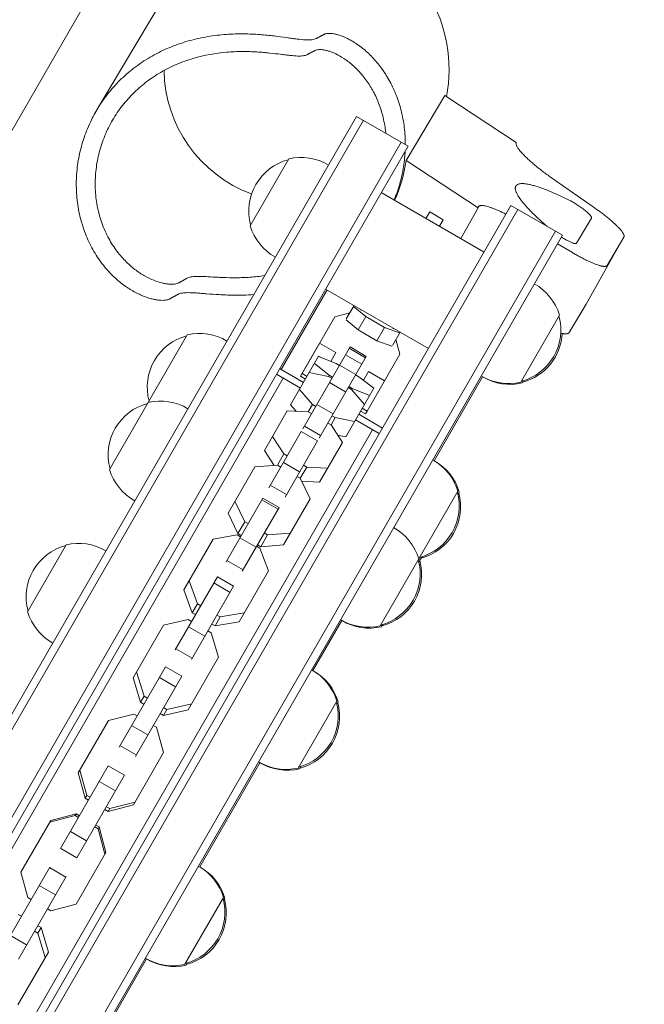
# Model space of a CAD drawing. Units: millimetres. Extents: x -5042 to 4460, y -2743 to 3123.
# Drawn here: x -2275 to -2075, y -1059 to -744 of the extents above; entities that cross this region are included whole.
import ezdxf

# ---------------------------------------------------------------- set-up
doc = ezdxf.new("R2010")
doc.units = ezdxf.units.MM
doc.header["$LTSCALE"] = 20
doc.linetypes.add('HIDDEN', pattern=[9.525, 6.35, -3.175])
doc.layers.add('2d', color=230, linetype='Continuous')
doc.layers.add('EN-Free_Space_Hatch', color=10, linetype='HIDDEN')

msp = doc.modelspace()

# ---------------------------------------------------------------- hatches: boundary and pattern name
at = {"layer": 'EN-Free_Space_Hatch'}
h = msp.add_hatch(dxfattribs=at)
h.set_pattern_fill('ANSI31', color=256, scale=100, angle=51)
h.paths.add_polyline_path([(2810, 990.79, 0.194971), (1417.41, 1555.28), (1105.11, 1555.28, 1), (1105.11, -444.72), (1417.41, -444.72), (2188.37, -1192.63, 1), (3580.96, 242.89)])
h.paths.add_polyline_path([(-3061.11, 1236.72, 1), (-2061.11, 1236.72, 1)])

# ---------------------------------------------------------------- linework, layer by layer
at = {"layer": '2d', "lineweight": 0}
for p, q in [((-2106.77, -484.71), (-2320.52, -854.93)), ((-2249.83, -773.06), (-2227.16, -734.93)), ((-2150.89, -789.32), (-2138.5, -768.5)), ((-2138.5, -768.5), (-2115.62, -783.48)), ((-2416.71, -1208.16), (-2166.71, -775.15)), ((-2414.55, -1209.41), (-2164.55, -776.4)), ((-2150.26, -784.65), (-2166.71, -775.15)), ((-2402.42, -1216.41), (-2152.42, -783.4)), ((-2115.62, -783.48), (-2115.63, -783.5)), ((-2400.26, -1217.66), (-2150.26, -784.65)), ((-2200.78, -810.16), (-2188.43, -788.77)), ((-2151.28, -787.46), (-2151.27, -787.46)), ((-2127.83, -804.41), (-2150.89, -789.32)), ((-2103.33, -795.54), (-2091.03, -804.1)), ((-2158.86, -799.55), (-2125.95, -818.55)), ((-2367.35, -1236.66), (-2117.35, -803.65)), ((-2365.18, -1237.91), (-2115.18, -804.9)), ((-2144.54, -807.81), (-2143.32, -805.71)), ((-2138.99, -808.21), (-2143.32, -805.71)), ((-2127.83, -804.41), (-2133.37, -814.26)), ((-2100.89, -813.15), (-2117.35, -803.65)), ((-2138.99, -808.21), (-2140.21, -810.31)), ((-2091.57, -807.68), (-2096.36, -815.74)), ((-2353.06, -1244.91), (-2103.06, -811.9)), ((-2350.89, -1246.16), (-2100.89, -813.15)), ((-2081.19, -813.74), (-2093.27, -835.21)), ((-2086.6, -822.84), (-2081.2, -813.75)), ((-2097.68, -818.72), (-2102.48, -815.91)), ((-2190.9, -856.1), (-2176.2, -830.64)), ((-2176.66, -830.38), (-2143.75, -849.38)), ((-2167.53, -835.64), (-2170.02, -839.94)), ((-2167.7, -835.94), (-2163.81, -839.2)), ((-2165.2, -836.99), (-2165.46, -837.06)), ((-2098.68, -844.31), (-2093.28, -835.22)), ((-2173.67, -839.26), (-2184.15, -857.42)), ((-2168.88, -837.98), (-2173.67, -839.26)), ((-2166.27, -843.46), (-2170.12, -840.24)), ((-2163.81, -839.2), (-2166.27, -843.46)), ((-2163.81, -839.2), (-2157.75, -842.7)), ((-2101.82, -838.75), (-2114.17, -860.14)), ((-2160.21, -846.96), (-2166.27, -843.46)), ((-2157.75, -842.7), (-2160.21, -846.96)), ((-2157.75, -842.7), (-2152.98, -844.44)), ((-2155.08, -843.06), (-2155.15, -842.79)), ((-2233.28, -866.45), (-2220.93, -845.06)), ((-2155.49, -848.68), (-2160.21, -846.96)), ((-2152.81, -844.14), (-2155.29, -848.44)), ((-2152.88, -851.26), (-2154.16, -846.48)), ((-2178.69, -847.91), (-2184.69, -858.3)), ((-2183.94, -875.06), (-2168.84, -848.91)), ((-2178.69, -847.91), (-2178.67, -847.92)), ((-2173.36, -850.73), (-2178.55, -847.73)), ((-2169.09, -849.34), (-2163.89, -852.34)), ((-2168.84, -848.91), (-2163.65, -851.91)), ((-2178.87, -851.87), (-2187.85, -867.44)), ((-2180.17, -850.52), (-2180.19, -850.5)), ((-2179.12, -852.3), (-2179.12, -852.31)), ((-2179.11, -852.28), (-2179.11, -852.29)), ((-2179.11, -852.29), (-2179.11, -852.3)), ((-2179.11, -852.29), (-2179.11, -852.29)), ((-2179.11, -852.3), (-2179.11, -852.3)), ((-2179.1, -852.27), (-2179.1, -852.28)), ((-2179.1, -852.27), (-2179.1, -852.27)), ((-2179.1, -852.28), (-2179.1, -852.28)), ((-2179.09, -852.26), (-2179.09, -852.27)), ((-2179.09, -852.26), (-2179.09, -852.26)), ((-2179.07, -852.23), (-2179.08, -852.23)), ((-2179.08, -852.24), (-2179.08, -852.24)), ((-2179.07, -852.22), (-2179.07, -852.22)), ((-2179.07, -852.22), (-2179.07, -852.22)), ((-2179.07, -852.23), (-2179.07, -852.23)), ((-2179.06, -852.2), (-2179.06, -852.2)), ((-2179.06, -852.21), (-2179.06, -852.21)), ((-2179.06, -852.21), (-2179.06, -852.21)), ((-2179.05, -852.18), (-2179.05, -852.18)), ((-2179.05, -852.19), (-2179.05, -852.19)), ((-2179.05, -852.19), (-2179.05, -852.19)), ((-2179.05, -852.2), (-2179.05, -852.2)), ((-2179.04, -852.17), (-2179.04, -852.17)), ((-2179.04, -852.17), (-2179.04, -852.17)), ((-2179.04, -852.18), (-2179.04, -852.18)), ((-2179.03, -852.16), (-2179.03, -852.16)), ((-2179.03, -852.16), (-2179.03, -852.16)), ((-2173.3, -854.18), (-2178.9, -851.93)), ((-2178.87, -851.87), (-2178.27, -852.19)), ((-2178.74, -878.06), (-2163.65, -851.91)), ((-2173.36, -850.73), (-2174.96, -853.51)), ((-2170.29, -851.41), (-2165.09, -854.41)), ((-2152.88, -851.26), (-2163.37, -869.42)), ((-2191.36, -855.84), (-2183.71, -860.25)), ((-2183.17, -855.72), (-2183.19, -855.7)), ((-2180.23, -854.23), (-2175.48, -857.96)), ((-2172.24, -854.79), (-2173.3, -854.18)), ((-2172.21, -854.75), (-2167.02, -857.75)), ((-2355.96, -1145.94), (-2190.22, -858.87)), ((-2184.73, -862.04), (-2192.39, -857.62)), ((-2184.69, -858.3), (-2183.11, -859.22)), ((-2184.15, -857.42), (-2182.59, -858.32)), ((-2175.68, -858.31), (-2181.87, -857.08)), ((-2175.48, -857.96), (-2175.68, -858.31)), ((-2174.62, -858.92), (-2175.68, -858.31)), ((-2175.48, -857.96), (-2174.42, -858.57)), ((-2165.98, -858.41), (-2167.04, -857.79)), ((-2161.24, -862.13), (-2165.98, -858.41)), ((-2162.96, -856.73), (-2164.57, -859.51)), ((-2157.77, -859.73), (-2162.96, -856.73)), ((-2141.94, -885.29), (-2126.43, -858.43)), ((-2185.03, -862.55), (-2180.87, -867.3)), ((-2175.43, -860.31), (-2170.23, -863.31)), ((-2161.2, -862.07), (-2170.19, -877.64)), ((-2168.36, -862.53), (-2169.43, -861.92)), ((-2169.22, -861.57), (-2168.16, -862.18)), ((-2168.16, -862.18), (-2168.36, -862.53)), ((-2164.21, -867.28), (-2168.36, -862.53)), ((-2168.16, -862.18), (-2162.56, -864.43)), ((-2161.77, -861.71), (-2161.2, -862.07)), ((-2161.45, -862.5), (-2161.45, -862.5)), ((-2161.45, -862.5), (-2161.44, -862.5)), ((-2161.45, -862.51), (-2161.45, -862.51)), ((-2161.44, -862.48), (-2161.44, -862.48)), ((-2161.44, -862.49), (-2161.44, -862.49)), ((-2161.44, -862.49), (-2161.44, -862.49)), ((-2161.43, -862.47), (-2161.43, -862.47)), ((-2161.43, -862.47), (-2161.43, -862.47)), ((-2161.43, -862.48), (-2161.43, -862.48)), ((-2161.42, -862.46), (-2161.42, -862.46)), ((-2161.41, -862.43), (-2161.41, -862.43)), ((-2161.41, -862.43), (-2161.41, -862.43)), ((-2161.41, -862.44), (-2161.41, -862.44)), ((-2161.4, -862.41), (-2161.4, -862.41)), ((-2161.4, -862.42), (-2161.4, -862.42)), ((-2161.4, -862.42), (-2161.4, -862.42)), ((-2161.39, -862.39), (-2161.39, -862.39)), ((-2161.39, -862.4), (-2161.39, -862.4)), ((-2161.39, -862.4), (-2161.39, -862.4)), ((-2161.39, -862.41), (-2161.39, -862.41)), ((-2161.38, -862.38), (-2161.38, -862.38)), ((-2161.38, -862.38), (-2161.38, -862.38)), ((-2161.38, -862.39), (-2161.38, -862.39)), ((-2161.37, -862.36), (-2161.37, -862.36)), ((-2161.37, -862.36), (-2161.36, -862.36)), ((-2161.37, -862.37), (-2161.37, -862.37)), ((-2161.37, -862.37), (-2161.37, -862.37)), ((-2113.29, -859.67), (-2113.72, -860.42)), ((-2245.78, -888.1), (-2233.43, -866.71)), ((-2187.85, -867.44), (-2186.1, -869.43)), ((-2180.87, -867.3), (-2182.22, -869.63)), ((-2180.87, -867.3), (-2179.81, -867.91)), ((-2179.45, -867.28), (-2174.25, -870.28)), ((-2164.92, -868.52), (-2163.37, -869.42)), ((-2188.92, -869.29), (-2196.25, -881.97)), ((-2182.22, -869.63), (-2188.92, -869.29)), ((-2181.16, -870.24), (-2182.22, -869.63)), ((-2173.56, -871.52), (-2174.9, -873.86)), ((-2174.62, -870.91), (-2173.56, -871.52)), ((-2173.56, -871.52), (-2167.37, -872.75)), ((-2159.48, -876.62), (-2167.07, -872.24)), ((-2166.04, -870.45), (-2158.45, -874.84)), ((-2165.44, -869.42), (-2163.91, -870.3)), ((-2163.4, -869.41), (-2163.91, -870.3)), ((-2327.38, -1162.44), (-2161.64, -875.37)), ((-2183.44, -874.19), (-2178.24, -877.19)), ((-2174.9, -873.86), (-2175.96, -873.24)), ((-2171.26, -879.49), (-2174.9, -873.86)), ((-2194.82, -893.91), (-2184.47, -875.98)), ((-2193.67, -877.51), (-2190.02, -883.14)), ((-2184.47, -875.98), (-2179.28, -878.98)), ((-2172.79, -877.12), (-2170.19, -877.64)), ((-2189.63, -896.91), (-2179.28, -878.98)), ((-2171.26, -879.49), (-2178.58, -892.17)), ((-2196.25, -881.97), (-2193.14, -886.78)), ((-2190.02, -883.14), (-2192.07, -886.69)), ((-2190.02, -883.14), (-2188.96, -883.75)), ((-2199.29, -887.25), (-2207.83, -902.04)), ((-2192.07, -886.69), (-2199.29, -887.25)), ((-2191.01, -887.31), (-2192.07, -886.69)), ((-2190.17, -885.85), (-2184.97, -888.85)), ((-2182.7, -887.37), (-2184.75, -890.92)), ((-2183.76, -886.75), (-2182.7, -887.37)), ((-2182.7, -887.37), (-2176, -887.71)), ((-2184.75, -890.92), (-2185.81, -890.31)), ((-2181.63, -897.45), (-2184.75, -890.92)), ((-2194.36, -893.11), (-2189.16, -896.11)), ((-2184.29, -891.88), (-2178.58, -892.17)), ((-2208.51, -917.62), (-2196.74, -897.23)), ((-2196.74, -897.23), (-2191.54, -900.23)), ((-2181.63, -897.45), (-2190.17, -912.24)), ((-2134.33, -895.06), (-2146.68, -916.45)), ((-2133.87, -895.32), (-2134.29, -896.05)), ((-2205.65, -898.26), (-2202.52, -904.79)), ((-2203.32, -920.62), (-2191.54, -900.23)), ((-2197.04, -897.75), (-2191.85, -900.75)), ((-2207.83, -902.04), (-2204.71, -908.58)), ((-2202.52, -904.79), (-2204.71, -908.58)), ((-2202.52, -904.79), (-2201.46, -905.4)), ((-2204.97, -909.03), (-2212.63, -910.35)), ((-2203.91, -909.64), (-2204.97, -909.03)), ((-2204.71, -908.58), (-2203.65, -909.19)), ((-2204.05, -909.9), (-2198.86, -912.9)), ((-2195.2, -909.02), (-2197.39, -912.8)), ((-2196.26, -908.4), (-2195.2, -909.02)), ((-2195.2, -909.02), (-2187.98, -908.46)), ((-2272.03, -933.57), (-2259.68, -912.17)), ((-2212.63, -910.35), (-2222.02, -926.61)), ((-2197.65, -913.25), (-2198.71, -912.64)), ((-2198.45, -912.19), (-2197.39, -912.8)), ((-2197.39, -912.8), (-2190.17, -912.24)), ((-2194.96, -920.55), (-2197.65, -913.25)), ((-2145.8, -915.98), (-2146.22, -916.71)), ((-2208.27, -917.2), (-2203.07, -920.2)), ((-2146.83, -916.71), (-2159.18, -938.1)), ((-2146.37, -916.97), (-2146.79, -917.7)), ((-2224.79, -945.82), (-2211.28, -922.41)), ((-2211.28, -922.41), (-2206.08, -925.41)), ((-2194.96, -920.55), (-2204.35, -936.81)), ((-2220.36, -923.74), (-2217.67, -931.04)), ((-2219.6, -948.82), (-2206.08, -925.41)), ((-2212.42, -924.39), (-2207.23, -927.39)), ((-2222.02, -926.61), (-2219.33, -933.91)), ((-2217.67, -931.04), (-2219.33, -933.91)), ((-2217.67, -931.04), (-2216.61, -931.65)), ((-2219.33, -933.91), (-2218.27, -934.52)), ((-2211.42, -934.65), (-2210.36, -935.26)), ((-2210.36, -935.26), (-2202.69, -933.94)), ((-2228.54, -937.9), (-2238.26, -954.74)), ((-2220.59, -936.09), (-2228.54, -937.9)), ((-2219.53, -936.7), (-2220.59, -936.09)), ((-2213.08, -937.52), (-2212.01, -938.14)), ((-2210.36, -935.26), (-2212.01, -938.14)), ((-2212.01, -938.14), (-2204.35, -936.81)), ((-2180.69, -952.41), (-2171.44, -936.39)), ((-2158.3, -937.63), (-2158.72, -938.36)), ((-2220.51, -938.41), (-2215.32, -941.41)), ((-2213.27, -940.32), (-2214.33, -939.7)), ((-2210.87, -948.1), (-2213.27, -940.32)), ((-2224.58, -945.45), (-2219.39, -948.45)), ((-2210.87, -948.1), (-2220.59, -964.94)), ((-2242.71, -976.85), (-2227.88, -951.16)), ((-2237.14, -952.8), (-2234.73, -960.59)), ((-2227.88, -951.16), (-2222.68, -954.16)), ((-2238.26, -954.74), (-2235.86, -962.53)), ((-2237.51, -979.85), (-2222.68, -954.16)), ((-2229.85, -954.58), (-2224.65, -957.58)), ((-2234.73, -960.59), (-2235.86, -962.53)), ((-2235.86, -962.53), (-2234.8, -963.14)), ((-2234.73, -960.59), (-2233.67, -961.2)), ((-2227.42, -964.81), (-2219.47, -963)), ((-2173.08, -962.17), (-2185.43, -983.57)), ((-2172.62, -962.44), (-2173.04, -963.17)), ((-2238.04, -966.31), (-2246.15, -968.42)), ((-2236.98, -966.92), (-2238.04, -966.31)), ((-2229.6, -966.14), (-2228.54, -966.75)), ((-2227.42, -964.81), (-2228.54, -966.75)), ((-2228.54, -966.75), (-2220.59, -964.94)), ((-2228.48, -964.2), (-2227.42, -964.81)), ((-2246.15, -968.42), (-2255.81, -985.13)), ((-2238.71, -969.93), (-2233.52, -972.93)), ((-2230.72, -970.53), (-2231.78, -969.92)), ((-2228.49, -978.62), (-2230.72, -970.53)), ((-2242.45, -976.4), (-2237.25, -979.4)), ((-2228.49, -978.62), (-2238.14, -995.33)), ((-2216.94, -1015.2), (-2197.69, -981.86)), ((-2261.43, -1009.27), (-2246.18, -982.87)), ((-2255.81, -985.13), (-2253.57, -993.22)), ((-2255.29, -984.24), (-2253.06, -992.33)), ((-2246.18, -982.87), (-2240.99, -985.87)), ((-2184.55, -983.1), (-2184.97, -983.83)), ((-2256.23, -1012.27), (-2240.99, -985.87)), ((-2249.06, -987.85), (-2243.87, -990.85)), ((-2253.06, -992.33), (-2253.57, -993.22)), ((-2253.57, -993.22), (-2252.51, -993.83)), ((-2253.06, -992.33), (-2252, -992.94)), ((-2245.74, -996.56), (-2237.63, -994.44)), ((-2256.45, -998.2), (-2264.59, -1000.35)), ((-2256.79, -998.78), (-2256.45, -998.2)), ((-2255.39, -998.81), (-2256.45, -998.2)), ((-2247.32, -996.83), (-2246.26, -997.44)), ((-2246.8, -995.94), (-2245.74, -996.56)), ((-2246.26, -997.44), (-2238.14, -995.33)), ((-2245.74, -996.56), (-2246.26, -997.44)), ((-2264.59, -1000.35), (-2274.14, -1016.9)), ((-2256.79, -998.78), (-2264.93, -1000.93)), ((-2255.72, -999.39), (-2256.79, -998.78)), ((-2258.33, -1003.91), (-2253.14, -1006.91)), ((-2249.47, -1003.01), (-2250.53, -1002.39)), ((-2249.13, -1002.42), (-2250.19, -1001.81)), ((-2249.47, -1003.01), (-2249.13, -1002.42)), ((-2247.26, -1011.13), (-2249.47, -1003.01)), ((-2246.93, -1010.55), (-2249.13, -1002.42)), ((-2261.42, -1009.27), (-2256.23, -1012.27)), ((-2256.48, -1027.1), (-2246.93, -1010.55)), ((-2280.14, -1041.68), (-2264.92, -1015.31)), ((-2274.14, -1016.9), (-2271.94, -1025.03)), ((-2264.98, -1015.43), (-2259.79, -1018.43)), ((-2274.94, -1044.68), (-2259.72, -1018.31)), ((-2268.29, -1021.15), (-2263.09, -1024.15)), ((-2271.94, -1025.03), (-2270.88, -1025.64)), ((-2209.33, -1024.96), (-2221.68, -1046.35)), ((-2208.87, -1025.22), (-2209.29, -1025.96)), ((-2265.68, -1028.64), (-2264.62, -1029.25)), ((-2264.62, -1029.25), (-2256.48, -1027.1)), ((-2273.97, -1030.99), (-2275.03, -1030.38)), ((-2268.72, -1036.35), (-2269.78, -1035.74)), ((-2267.71, -1034.61), (-2268.77, -1033.99)), ((-2268.72, -1036.35), (-2267.71, -1034.61)), ((-2265.35, -1042.47), (-2267.71, -1034.61)), ((-2277.5, -1037.12), (-2272.31, -1040.12)), ((-2266.36, -1044.21), (-2268.72, -1036.35)), ((-2275.1, -1059.35), (-2265.35, -1042.47)), ((-2253.19, -1077.98), (-2233.94, -1044.64)), ((-2220.8, -1045.88), (-2221.22, -1046.61))]:
    msp.add_line(p, q, dxfattribs=at)
for centre, start, end in [((-2184.22, -805.46), 104.8544, 195.1456), ((-2184.48, -805.3), 58.9397, 103.423), ((-2184.49, -805.31), 196.577, 241.0603), ((-2118.11, -843.6), 16.577, 61.0603), ((-2118.38, -843.45), 284.8544, 15.1456), ((-2216.72, -861.75), 104.8544, 195.1456), ((-2216.98, -861.59), 58.9397, 103.423), ((-2216.53, -861.86), 60.7103, 60.8853), ((-2117.93, -843.73), 284.8544, 357.0203), ((-2118.11, -843.61), 238.9397, 283.423), ((-2117.67, -843.88), 238.9397, 283.423), ((-2229.22, -883.4), 104.8544, 195.1456), ((-2229.48, -883.24), 58.9397, 103.423), ((-2216.99, -861.6), 196.577, 197.3176), ((-2150.62, -899.91), 16.577, 61.0603), ((-2150.16, -900.17), 16.577, 60.8853), ((-2229.49, -883.25), 196.577, 241.0603), ((-2150.89, -899.76), 284.8544, 15.1456), ((-2150.43, -900.02), 284.8544, 15.1456), ((-2229.03, -883.51), 239.1147, 239.2897), ((-2163.12, -921.56), 16.577, 61.0603), ((-2255.47, -928.86), 104.8544, 195.1456), ((-2255.73, -928.71), 58.9397, 103.423), ((-2255.28, -928.97), 60.7103, 60.8853), ((-2163.39, -921.41), 284.8544, 15.1456), ((-2162.93, -921.67), 284.8544, 15.1456), ((-2150.17, -900.18), 281.0318, 283.423), ((-2150.62, -899.91), 282.6824, 283.423), ((-2162.66, -921.82), 16.577, 17.3176), ((-2255.74, -928.71), 196.577, 241.0603), ((-2163.12, -921.56), 238.9397, 283.423), ((-2162.67, -921.83), 239.1147, 283.423), ((-2255.28, -928.98), 239.1147, 239.2897), ((-2189.37, -967.02), 16.577, 61.0603), ((-2188.91, -967.29), 16.577, 60.8853), ((-2189.64, -966.87), 284.8544, 15.1456), ((-2189.18, -967.14), 284.8544, 15.1456), ((-2189.37, -967.03), 238.9397, 283.423), ((-2188.92, -967.29), 239.1147, 283.423), ((-2225.62, -1029.81), 16.577, 61.0603), ((-2225.16, -1030.07), 16.577, 60.8853), ((-2225.89, -1029.66), 284.8544, 15.1456), ((-2225.43, -1029.92), 284.8544, 15.1456), ((-2225.62, -1029.82), 238.9397, 283.423), ((-2225.17, -1030.08), 239.1147, 283.423)]:
    msp.add_arc(centre, 17, start, end, dxfattribs=at)
for centre, major_axis, start_param, end_param in [((-2185.48, -759.72), (41.69, -24.79), 0.350946, 3.141593), ((-2186, -760.6), (36.53, -21.72), -2.601475, -1.385737), ((-2208.15, -797.85), (-41.69, 24.79), 0.02352, 0.077662), ((-2208.15, -797.85), (-41.69, 24.79), -0.030622, 0.02352), ((-2198.73, -782.01), (41.69, -24.79), 0.112502, 0.389912)]:
    msp.add_ellipse(centre, major_axis=major_axis, ratio=0.985337, start_param=start_param, end_param=end_param, dxfattribs=at)
for points, knots in [([(-2249.07, -771.82), (-2247.98, -770.11), (-2246.79, -768.48), (-2244.22, -765.41), (-2242.84, -763.95), (-2240.62, -761.89), (-2239.86, -761.23), (-2238.68, -760.26), (-2238.28, -759.95), (-2237.47, -759.33), (-2237.06, -759.03), (-2235, -757.55), (-2233.28, -756.47), (-2229.73, -754.53), (-2227.89, -753.67), (-2225.04, -752.52), (-2224.07, -752.17), (-2222.13, -751.51), (-2221.16, -751.22), (-2218.23, -750.41), (-2216.28, -749.98), (-2213.34, -749.49), (-2212.37, -749.35), (-2210.41, -749.12), (-2209.43, -749.03), (-2206.55, -748.82), (-2204.69, -748.77), (-2202, -748.8), (-2201.13, -748.82), (-2199.41, -748.89), (-2198.56, -748.94), (-2196.09, -749.12), (-2194.56, -749.28), (-2191.69, -749.62), (-2190.36, -749.8), (-2188.52, -750.06), (-2187.93, -750.14), (-2186.82, -750.29), (-2186.29, -750.36), (-2184.79, -750.55), (-2183.9, -750.64), (-2182.72, -750.71), (-2182.35, -750.72), (-2181.66, -750.71), (-2181.35, -750.69), (-2180.49, -750.59), (-2180.03, -750.47), (-2179.67, -750.28)], [0, 0, 0, 0, 0.00609275, 0.00609275, 0.0121855, 0.0121855, 0.01523188, 0.01523188, 0.01675507, 0.01675507, 0.01827825, 0.01827825, 0.02437101, 0.02437101, 0.03046376, 0.03046376, 0.03351013, 0.03351013, 0.03655651, 0.03655651, 0.04264926, 0.04264926, 0.04569564, 0.04569564, 0.04874201, 0.04874201, 0.05483476, 0.05483476, 0.05788114, 0.05788114, 0.06092752, 0.06092752, 0.06702027, 0.06702027, 0.07311302, 0.07311302, 0.07615939, 0.07615939, 0.07920577, 0.07920577, 0.08529852, 0.08529852, 0.0883449, 0.0883449, 0.09139127, 0.09139127, 0.09748402, 0.09748402, 0.09748402, 0.09748402]), ([(-2177.12, -748.93), (-2176.79, -748.76), (-2176.36, -748.65), (-2175.32, -748.59), (-2174.7, -748.64), (-2173.66, -748.83), (-2173.29, -748.91), (-2172.51, -749.13), (-2172.1, -749.26), (-2170.82, -749.73), (-2169.92, -750.13), (-2168.01, -751.15), (-2167.01, -751.76), (-2165.72, -752.69), (-2165.46, -752.89), (-2164.94, -753.29), (-2164.68, -753.5), (-2163.9, -754.14), (-2163.38, -754.6), (-2161.83, -756.06), (-2160.82, -757.15), (-2159.35, -758.97), (-2158.86, -759.6), (-2158.16, -760.61), (-2157.92, -760.95), (-2157.47, -761.65), (-2157.25, -762), (-2156.16, -763.79), (-2155.36, -765.32), (-2154.31, -767.73), (-2153.98, -768.55), (-2153.37, -770.24), (-2153.09, -771.11), (-2152.33, -773.73), (-2151.94, -775.52), (-2151.52, -778.25), (-2151.41, -779.17), (-2151.25, -781.03), (-2151.19, -781.96), (-2151.16, -783.31), (-2151.15, -783.72), (-2151.15, -784.13)], [0, 0, 0, 0, 0.005687, 0.005687, 0.01137399, 0.01137399, 0.01421749, 0.01421749, 0.01706099, 0.01706099, 0.02274799, 0.02274799, 0.02843498, 0.02843498, 0.02985673, 0.02985673, 0.03127848, 0.03127848, 0.03412198, 0.03412198, 0.03980898, 0.03980898, 0.04265248, 0.04265248, 0.04407423, 0.04407423, 0.04549598, 0.04549598, 0.05118297, 0.05118297, 0.05402647, 0.05402647, 0.05686997, 0.05686997, 0.06255697, 0.06255697, 0.06540046, 0.06540046, 0.06824396, 0.06824396, 0.06949059, 0.06949059, 0.06949059, 0.06949059]), ([(-2245.14, -776.93), (-2244.23, -775.31), (-2243.2, -773.74), (-2240.92, -770.73), (-2239.68, -769.31), (-2237.04, -766.66), (-2235.64, -765.42), (-2233.39, -763.69), (-2232.62, -763.13), (-2231.04, -762.07), (-2230.23, -761.56), (-2227.77, -760.13), (-2226.09, -759.29), (-2222.63, -757.81), (-2220.85, -757.17), (-2215.4, -755.56), (-2211.82, -754.94), (-2207.47, -754.57), (-2206.61, -754.52), (-2204.92, -754.44), (-2204.1, -754.43), (-2201.68, -754.42), (-2200.14, -754.47), (-2197.95, -754.6), (-2197.24, -754.65), (-2195.86, -754.77), (-2195.2, -754.84), (-2193.29, -755.04), (-2192.11, -755.18), (-2190.49, -755.38), (-2189.97, -755.45), (-2188.97, -755.56), (-2188.5, -755.62), (-2187.16, -755.76), (-2186.37, -755.83), (-2184.97, -755.88), (-2184.36, -755.86), (-2183.59, -755.76), (-2183.35, -755.71), (-2182.92, -755.59), (-2182.73, -755.52), (-2182.57, -755.43)], [0.09053501, 0.09053501, 0.09053501, 0.09053501, 0.09618469, 0.09618469, 0.10183437, 0.10183437, 0.10748406, 0.10748406, 0.1103089, 0.1103089, 0.11313374, 0.11313374, 0.11878343, 0.11878343, 0.12443311, 0.12443311, 0.13573248, 0.13573248, 0.13855732, 0.13855732, 0.14138216, 0.14138216, 0.14703185, 0.14703185, 0.14985669, 0.14985669, 0.15268153, 0.15268153, 0.15833122, 0.15833122, 0.16115606, 0.16115606, 0.1639809, 0.1639809, 0.16963058, 0.16963058, 0.17528027, 0.17528027, 0.17810511, 0.17810511, 0.18092995, 0.18092995, 0.18092995, 0.18092995]), ([(-2180.03, -754.09), (-2179.72, -753.93), (-2179.33, -753.83), (-2178.4, -753.77), (-2177.85, -753.79), (-2176.93, -753.95), (-2176.6, -754.02), (-2175.92, -754.2), (-2175.55, -754.31), (-2174.43, -754.7), (-2173.63, -755.04), (-2171.96, -755.91), (-2171.08, -756.44), (-2169.73, -757.39), (-2169.27, -757.73), (-2168.58, -758.3), (-2168.35, -758.49), (-2167.89, -758.89), (-2167.65, -759.1), (-2165.59, -761.02), (-2163.82, -763.13), (-2162.07, -766.01), (-2161.87, -766.34), (-2161.5, -767.01), (-2161.32, -767.34), (-2160.79, -768.37), (-2160.45, -769.07), (-2159.52, -771.24), (-2158.98, -772.76), (-2158.33, -775.13), (-2158.13, -775.94), (-2157.8, -777.58), (-2157.66, -778.41), (-2157.49, -779.67), (-2157.44, -780.1), (-2157.39, -780.53)], [0, 0, 0, 0, 0.00525414, 0.00525414, 0.01050828, 0.01050828, 0.01313535, 0.01313535, 0.01576242, 0.01576242, 0.02101655, 0.02101655, 0.02627069, 0.02627069, 0.02889776, 0.02889776, 0.0302113, 0.0302113, 0.03152483, 0.03152483, 0.04203311, 0.04203311, 0.04334664, 0.04334664, 0.04466018, 0.04466018, 0.04728725, 0.04728725, 0.05254138, 0.05254138, 0.05516845, 0.05516845, 0.05779552, 0.05779552, 0.05915011, 0.05915011, 0.05915011, 0.05915011]), ([(-2226.52, -833.54), (-2226.88, -833.74), (-2227.36, -833.88), (-2228.49, -834.02), (-2229.16, -834.02), (-2230.3, -833.91), (-2230.71, -833.85), (-2231.56, -833.69), (-2232.01, -833.59), (-2233.41, -833.21), (-2234.4, -832.87), (-2236.5, -831.98), (-2237.61, -831.42), (-2239.03, -830.57), (-2239.32, -830.4), (-2239.9, -830.02), (-2240.19, -829.83), (-2241.07, -829.22), (-2241.66, -828.79), (-2243.41, -827.39), (-2244.57, -826.34), (-2246.25, -824.57), (-2246.81, -823.95), (-2247.89, -822.63), (-2248.43, -821.94), (-2249.98, -819.75), (-2250.93, -818.2), (-2252.63, -814.9), (-2253.39, -813.16), (-2254.19, -810.87), (-2254.34, -810.41), (-2254.63, -809.47), (-2254.77, -809), (-2255.15, -807.59), (-2255.38, -806.63), (-2255.96, -803.74), (-2256.22, -801.77), (-2256.4, -798.77), (-2256.43, -797.76), (-2256.43, -795.75), (-2256.39, -794.75), (-2256.18, -791.75), (-2255.91, -789.76), (-2255.31, -786.8), (-2255.08, -785.82), (-2254.55, -783.87), (-2254.26, -782.89), (-2253.28, -780.02), (-2252.5, -778.15), (-2251.6, -776.32)], [0, 0, 0, 0, 0.00609228, 0.00609228, 0.01218456, 0.01218456, 0.0152307, 0.0152307, 0.01827684, 0.01827684, 0.02436913, 0.02436913, 0.03046141, 0.03046141, 0.03198448, 0.03198448, 0.03350755, 0.03350755, 0.03655369, 0.03655369, 0.04264597, 0.04264597, 0.04569211, 0.04569211, 0.04873825, 0.04873825, 0.05483053, 0.05483053, 0.06092282, 0.06092282, 0.06244589, 0.06244589, 0.06396896, 0.06396896, 0.0670151, 0.0670151, 0.07310738, 0.07310738, 0.07615352, 0.07615352, 0.07919966, 0.07919966, 0.08529194, 0.08529194, 0.08833808, 0.08833808, 0.09138422, 0.09138422, 0.09747651, 0.09747651, 0.09747651, 0.09747651]), ([(-2223.62, -828.39), (-2223.96, -828.58), (-2224.39, -828.71), (-2225.42, -828.86), (-2226.02, -828.87), (-2227.04, -828.8), (-2227.4, -828.75), (-2228.16, -828.63), (-2228.57, -828.55), (-2229.82, -828.24), (-2230.71, -827.96), (-2232.58, -827.21), (-2233.56, -826.74), (-2235.08, -825.88), (-2235.6, -825.56), (-2236.38, -825.04), (-2236.64, -824.86), (-2237.17, -824.48), (-2237.43, -824.29), (-2238.76, -823.27), (-2239.8, -822.35), (-2241.84, -820.27), (-2242.83, -819.1), (-2244.24, -817.16), (-2244.69, -816.49), (-2245.55, -815.1), (-2245.95, -814.38), (-2247.11, -812.15), (-2247.79, -810.58), (-2248.65, -808.08), (-2248.91, -807.23), (-2249.37, -805.5), (-2249.56, -804.62), (-2250.06, -801.97), (-2250.26, -800.17), (-2250.38, -797.41), (-2250.38, -796.49), (-2250.33, -794.63), (-2250.27, -793.71), (-2249.99, -790.95), (-2249.68, -789.13), (-2249.02, -786.42), (-2248.77, -785.52), (-2248.2, -783.73), (-2247.89, -782.84), (-2246.85, -780.24), (-2246.05, -778.55), (-2245.14, -776.93)], [0, 0, 0, 0, 0.00565844, 0.00565844, 0.01131688, 0.01131688, 0.01414609, 0.01414609, 0.01697531, 0.01697531, 0.02263375, 0.02263375, 0.02829219, 0.02829219, 0.03112141, 0.03112141, 0.03253602, 0.03253602, 0.03395063, 0.03395063, 0.03960907, 0.03960907, 0.0452675, 0.0452675, 0.04809672, 0.04809672, 0.05092594, 0.05092594, 0.05658438, 0.05658438, 0.0594136, 0.0594136, 0.06224282, 0.06224282, 0.06790125, 0.06790125, 0.07073047, 0.07073047, 0.07355969, 0.07355969, 0.07921813, 0.07921813, 0.08204735, 0.08204735, 0.08487657, 0.08487657, 0.09053501, 0.09053501, 0.09053501, 0.09053501]), ([(-2151.2, -786.29), (-2151.24, -787.03), (-2151.29, -787.77), (-2151.54, -790.37), (-2151.84, -792.22), (-2152.44, -794.98), (-2152.67, -795.9), (-2153.19, -797.72), (-2153.48, -798.62), (-2154.08, -800.33), (-2154.39, -801.14), (-2154.72, -801.94)], [0.07167145, 0.07167145, 0.07167145, 0.07167145, 0.07393096, 0.07393096, 0.07961796, 0.07961796, 0.08246146, 0.08246146, 0.08530495, 0.08530495, 0.08791331, 0.08791331, 0.08791331, 0.08791331]), ([(-2196.13, -826.1), (-2197.74, -826.34), (-2199.32, -826.5), (-2201.63, -826.66), (-2202.4, -826.7), (-2203.88, -826.75), (-2204.6, -826.76), (-2206.71, -826.78), (-2208.03, -826.75), (-2209.89, -826.68), (-2210.49, -826.65), (-2211.66, -826.6), (-2212.21, -826.57), (-2213.8, -826.48), (-2214.77, -826.43), (-2216.08, -826.38), (-2216.49, -826.36), (-2217.28, -826.35), (-2217.65, -826.35), (-2218.68, -826.38), (-2219.28, -826.43), (-2220.28, -826.61), (-2220.69, -826.74), (-2221.01, -826.93)], [0.12604923, 0.12604923, 0.12604923, 0.12604923, 0.13129419, 0.13129419, 0.13391797, 0.13391797, 0.13654174, 0.13654174, 0.1417893, 0.1417893, 0.14441307, 0.14441307, 0.14703685, 0.14703685, 0.1522844, 0.1522844, 0.15490818, 0.15490818, 0.15753196, 0.15753196, 0.16277951, 0.16277951, 0.16802706, 0.16802706, 0.16802706, 0.16802706]), ([(-2199.63, -832.17), (-2201.93, -832.34), (-2204.13, -832.38), (-2206.62, -832.34), (-2207.01, -832.33), (-2207.79, -832.31), (-2208.17, -832.3), (-2209.29, -832.25), (-2210.02, -832.22), (-2212.11, -832.1), (-2213.41, -832), (-2215.22, -831.85), (-2215.8, -831.81), (-2216.9, -831.72), (-2217.42, -831.68), (-2218.9, -831.59), (-2219.78, -831.55), (-2220.94, -831.54), (-2221.3, -831.55), (-2221.97, -831.59), (-2222.28, -831.62), (-2223.12, -831.76), (-2223.57, -831.89), (-2223.91, -832.09)], [0.04933518, 0.04933518, 0.04933518, 0.04933518, 0.05682377, 0.05682377, 0.05824436, 0.05824436, 0.05966495, 0.05966495, 0.06250614, 0.06250614, 0.06818852, 0.06818852, 0.07102971, 0.07102971, 0.0738709, 0.0738709, 0.07955327, 0.07955327, 0.08239446, 0.08239446, 0.08523565, 0.08523565, 0.09091803, 0.09091803, 0.09091803, 0.09091803])]:
    msp.add_open_spline(points, degree=3, knots=knots, dxfattribs=at)
for points, weights in [([(-2179.67, -750.28), (-2178.81, -749.82), (-2177.96, -749.37), (-2177.12, -748.93)], [1, 0.99992022228, 0.99992022228, 1]), ([(-2182.57, -755.43), (-2181.71, -754.98), (-2180.87, -754.53), (-2180.03, -754.09)], [1, 0.99989604818, 0.99989604818, 1]), ([(-2115.62, -783.48), (-2116.51, -784.98), (-2111.65, -789.75), (-2103.33, -795.54)], [1, 0.842061430064, 0.842061430064, 1]), ([(-2115.77, -797.44), (-2114.63, -795.52), (-2108.65, -797.07), (-2099.13, -801.73)], [1, 0.927421859245, 0.927421859245, 1]), ([(-2105.9, -810.26), (-2113.34, -803.81), (-2116.84, -799.25), (-2115.77, -797.44)], [0.989617724891, 0.927604785264, 0.931065543634, 1]), ([(-2099.13, -801.73), (-2095.04, -803.74), (-2091.08, -806.85), (-2091.57, -807.68)], [1, 0.635828403129, 0.635828403129, 1]), ([(-2118.96, -806.44), (-2124.64, -803.6), (-2127.82, -802.92), (-2127.83, -804.41)], [0.915615203758, 0.853218579705, 0.881346845119, 1]), ([(-2091.03, -804.1), (-2084.38, -808.73), (-2080.48, -812.55), (-2081.2, -813.75)], [1, 0.842061430127, 0.842061430127, 1]), ([(-2096.36, -815.74), (-2096.62, -816.18), (-2098.43, -815.51), (-2101.24, -813.76)], [1, 0.767234732966, 0.68324457681, 0.748029531534]), ([(-2086.6, -822.84), (-2087.25, -823.93), (-2091.52, -822.34), (-2097.68, -818.72)], [1, 0.865447828373, 0.865447828373, 1]), ([(-2221.01, -826.93), (-2221.88, -827.42), (-2222.75, -827.91), (-2223.62, -828.39)], [1, 0.99989604818, 0.99989604818, 1]), ([(-2223.91, -832.09), (-2224.78, -832.58), (-2225.65, -833.06), (-2226.52, -833.54)], [1, 0.99992022228, 0.99992022228, 1]), ([(-2093.28, -835.22), (-2093.28, -835.21), (-2093.27, -835.21), (-2093.27, -835.21)], [1, 0.999502790085, 0.999007145448, 0.998513066089]), ([(-2101.41, -844.54), (-2099.84, -844.82), (-2098.93, -844.73), (-2098.68, -844.31)], [0.901908741773, 0.911278840598, 0.943975926674, 1])]:
    msp.add_rational_spline(points, weights, degree=3, dxfattribs=at)

doc.saveas('drawing.dxf')
